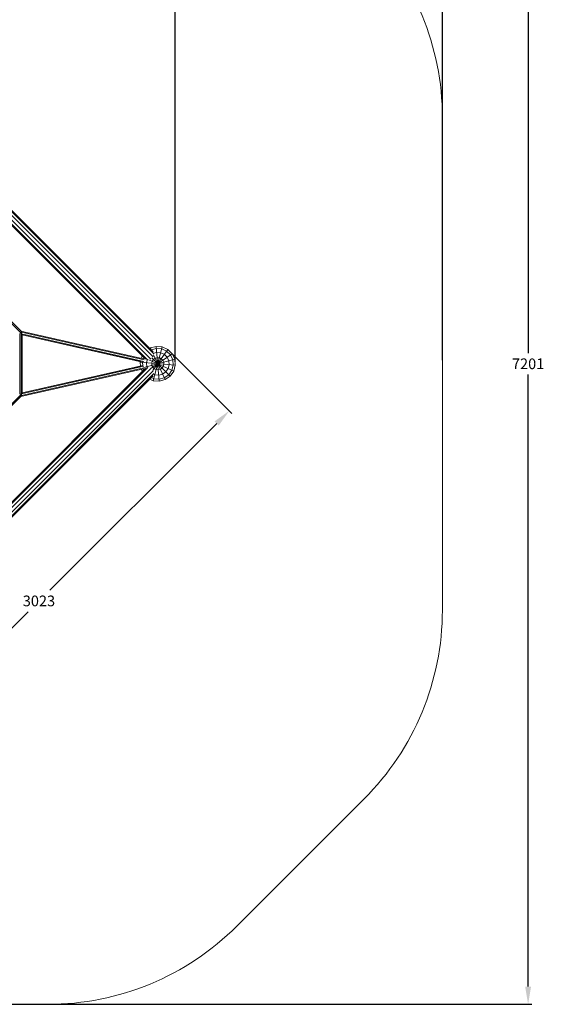
# Model space of a CAD drawing. Extents: x 1002 to 8774, y -2883 to 5423.
# Drawn here: x 5827 to 8774, y -2883 to 2652 of the extents above; entities that cross this region are included whole.
import ezdxf

# ---------------------------------------------------------------- set-up
doc = ezdxf.new("R2010")
doc.units = 0
doc.header["$LTSCALE"] = 14.285714
doc.layers.add('mitat', color=7, linetype='Continuous', true_color=0x13a538)
doc.layers.add('valine', color=7, linetype='Continuous')
doc.styles.get("Standard").update_dxf_attribs({"font": 'arial.ttf', "height": 60})
doc.dimstyles.new('oma', dxfattribs={"dimtxt": 60, "dimasz": 100, "dimexe": 20, "dimexo": 20, "dimgap": 30, "dimtad": 0, "dimtih": 1, "dimtoh": 1, "dimdec": 0, "dimzin": 0, "dimdsep": 46, "dimtxsty": 'Standard', "dimcen": 0.09, "dimclrd": 256, "dimadec": 0, "dimazin": 0, "dimtfac": 1, "dimtdec": 0, "dimtofl": 0, "dimtmove": 0, "dimatfit": 3, "dimfxl": 0, "dimtolj": 1, "dimtzin": 0, "dimarcsym": 0})

# ---------------------------------------------------------------- blocks, each defined once
blk = doc.blocks.new('*D506')
at = {"layer": 'Defpoints', "color": 0, "transparency": 16777216}
for p in [(1001.9, 4708.2), (1001.9, 717.3), (8201.2, 717.3)]:
    blk.add_point(p, dxfattribs=at)
at = {"layer": 'mitat', "color": 0, "lineweight": -2, "transparency": 16777216}
for p, q in [((1001.9, 737.3), (1001.9, 4728.2)), ((8201.2, 737.3), (8201.2, 4728.2))]:
    blk.add_line(p, q, dxfattribs=at)
at = {"layer": 'mitat', "color": 104, "lineweight": -2, "true_color": 0x13a538, "transparency": 16777216}
for p, q in [((1101.9, 4708.2), (4482.1, 4708.2)), ((8101.2, 4708.2), (4720.9, 4708.2))]:
    blk.add_line(p, q, dxfattribs=at)
at = {"layer": 'mitat', "color": 104, "true_color": 0x13a538, "transparency": 16777216}
for points in [[(1101.9, 4724.8), (1101.9, 4691.5), (1001.9, 4708.2)], [(8101.2, 4724.8), (8101.2, 4691.5), (8201.2, 4708.2)]]:
    blk.add_solid(points, dxfattribs=at)
at = {"layer": 'mitat', "color": 0, "transparency": 16777216, "insert": (4601.5, 4708.2), "char_height": 60, "attachment_point": 5}
blk.add_mtext('\\A1;7199', dxfattribs=at)
blk = doc.blocks.new('*D507')
at = {"layer": 'Defpoints', "color": 0, "transparency": 16777216}
for p in [(5740.9, 4317.6), (5740.9, -2882.9), (8682.7, -2882.9)]:
    blk.add_point(p, dxfattribs=at)
at = {"layer": 'mitat', "color": 0, "lineweight": -2, "transparency": 16777216}
for p, q in [((5760.9, 4317.6), (8702.7, 4317.6)), ((5760.9, -2882.9), (8702.7, -2882.9))]:
    blk.add_line(p, q, dxfattribs=at)
at = {"layer": 'mitat', "color": 104, "lineweight": -2, "true_color": 0x13a538, "transparency": 16777216}
for p, q in [((8682.7, 4217.6), (8682.7, 778)), ((8682.7, -2782.9), (8682.7, 656.8))]:
    blk.add_line(p, q, dxfattribs=at)
at = {"layer": 'mitat', "color": 104, "true_color": 0x13a538, "transparency": 16777216}
for points in [[(8666.1, 4217.6), (8699.4, 4217.6), (8682.7, 4317.6)], [(8666.1, -2782.9), (8699.4, -2782.9), (8682.7, -2882.9)]]:
    blk.add_solid(points, dxfattribs=at)
at = {"layer": 'mitat', "color": 0, "transparency": 16777216, "insert": (8682.7, 717.4), "char_height": 60, "attachment_point": 5}
blk.add_mtext('\\A1;7201', dxfattribs=at)
blk = doc.blocks.new('*D508')
at = {"layer": 'Defpoints', "color": 0, "transparency": 16777216}
for p in [(2503.8, 3359.7), (2503.8, 726), (6700.8, 708.9)]:
    blk.add_point(p, dxfattribs=at)
at = {"layer": 'mitat', "color": 0, "lineweight": -2, "transparency": 16777216}
for p, q in [((2503.8, 746), (2503.8, 3379.7)), ((6700.8, 728.9), (6700.8, 3379.7))]:
    blk.add_line(p, q, dxfattribs=at)
at = {"layer": 'mitat', "color": 104, "lineweight": -2, "true_color": 0x13a538, "transparency": 16777216}
for p, q in [((2603.8, 3359.7), (4481.5, 3359.7)), ((6600.8, 3359.7), (4723.1, 3359.7))]:
    blk.add_line(p, q, dxfattribs=at)
at = {"layer": 'mitat', "color": 104, "true_color": 0x13a538, "transparency": 16777216}
for points in [[(2603.8, 3376.4), (2603.8, 3343), (2503.8, 3359.7)], [(6600.8, 3376.4), (6600.8, 3343), (6700.8, 3359.7)]]:
    blk.add_solid(points, dxfattribs=at)
at = {"layer": 'mitat', "color": 0, "transparency": 16777216, "insert": (4602.3, 3359.7), "char_height": 60, "attachment_point": 5}
blk.add_mtext('\\A1;4197', dxfattribs=at)
blk = doc.blocks.new('*D509')
at = {"layer": 'Defpoints', "color": 0, "transparency": 16777216}
for p in [(6671.3, 786.1), (7004.2, 453.1), (4533.4, -1350.8)]:
    blk.add_point(p, dxfattribs=at)
at = {"layer": 'mitat', "color": 0, "lineweight": -2, "transparency": 16777216}
for p, q in [((6685.4, 772), (7018.3, 438.9)), ((4547.5, -1364.9), (4880.4, -1697.9))]:
    blk.add_line(p, q, dxfattribs=at)
at = {"layer": 'mitat', "color": 104, "lineweight": -2, "true_color": 0x13a538, "transparency": 16777216}
for p, q in [((6933.4, 382.4), (5995.9, -554.7)), ((4937, -1613.1), (5874.5, -676))]:
    blk.add_line(p, q, dxfattribs=at)
at = {"layer": 'mitat', "color": 104, "true_color": 0x13a538, "transparency": 16777216}
for points in [[(6921.6, 394.2), (6945.2, 370.6), (7004.2, 453.1)], [(4925.2, -1601.3), (4948.8, -1624.9), (4866.3, -1683.8)]]:
    blk.add_solid(points, dxfattribs=at)
at = {"layer": 'mitat', "color": 0, "transparency": 16777216, "insert": (5935.2, -615.4), "char_height": 60, "attachment_point": 5}
blk.add_mtext('\\A1;3023', dxfattribs=at)

msp = doc.modelspace()

# ---------------------------------------------------------------- linework, layer by layer
at = {"layer": 'valine', "lineweight": 18}
for p, q in [((8201.2, 2101.9), (8201.2, -667.4)), ((5684.6, 1669.3), (6581, 772.9)), ((5687.9, 1674.1), (6576.8, 785.3)), ((5645.8, 1631.4), (6534.5, 742.7)), ((5650.5, 1634.8), (6546.8, 738.5)), ((5663, 1643.5), (6563.2, 743.3)), ((5675.9, 1656.9), (6576.3, 756.4)), ((5661.5, 1062.4), (5834.9, 890)), ((5838.7, 896.5), (5662.7, 1071.5)), ((5827.4, 546.7), (5827.4, 888.4)), ((5831.1, 888.9), (5834.9, 890)), ((6521.8, 745), (5834.2, 901)), ((5834.9, 890), (5835.4, 890.5)), ((5834.9, 545.2), (5834.9, 890)), ((5835.4, 897.5), (5836.4, 897.8)), ((5835.9, 898.2), (5836.4, 897.8)), ((5836.4, 897.8), (5836.4, 537.4)), ((5837.9, 896.7), (5836.4, 897.8)), ((5837, 895.8), (6525.6, 739.5)), ((5837.8, 886.4), (6523.4, 730.8)), ((5840.1, 550.2), (5840.1, 884.9)), ((6517.4, 727.5), (5840.1, 881.2)), ((6505.7, 730.2), (5840.1, 881.1)), ((6561.1, 806.8), (6557.7, 804.4)), ((6561.1, 806.8), (6594.1, 815.6)), ((6566.2, 795.9), (6561.1, 806.8)), ((6595.2, 803.8), (6566.1, 796)), ((6566.1, 796), (6566.1, 796)), ((6575.7, 678.9), (6659.2, 798.2)), ((6577.2, 622.4), (6628.2, 812.6)), ((6579.3, 776.8), (6597.1, 781.6)), ((6594.1, 815.6), (6628.2, 812.6)), ((6611.3, 619.4), (6594.1, 815.6)), ((6625.1, 801.2), (6595.2, 803.8)), ((6619.4, 779.6), (6597.1, 781.6)), ((6639.6, 770.2), (6619.4, 779.6)), ((6625.1, 801.2), (6652.4, 788.5)), ((6659.2, 798.2), (6628.2, 812.6)), ((6673.7, 767.2), (6652.4, 788.5)), ((6683.4, 774), (6659.2, 798.2)), ((6504.6, 726.1), (6505.7, 730.2)), ((6504.6, 726.1), (6506.4, 705.1)), ((6504.6, 726.1), (6700.8, 708.9)), ((6510.4, 747.6), (6513.5, 759.1)), ((6513.5, 759.1), (6515.4, 761.8)), ((6513.5, 759.1), (6522.1, 755.1)), ((6517.1, 727.6), (6516.4, 725.1)), ((6516.4, 725.1), (6518, 707.7)), ((6524, 753.2), (6521.8, 745)), ((6524.5, 696.6), (6697.8, 743)), ((6543.2, 740.1), (6538.7, 723.1)), ((6540.6, 700.9), (6538.7, 723.1)), ((6553.1, 740.7), (6692, 675.9)), ((6564.1, 690.5), (6683.4, 774)), ((6571.7, 732), (6568.6, 720.5)), ((6568.6, 720.5), (6569.7, 708.7)), ((6672.4, 647.9), (6569.7, 750.6)), ((6571.7, 732), (6578.5, 741.7)), ((6588.3, 748.5), (6578.5, 741.7)), ((6644.3, 628.3), (6579.3, 767.8)), ((6588.3, 748.5), (6599.7, 751.6)), ((6599.7, 751.6), (6611.6, 750.6)), ((6611.6, 750.6), (6622.3, 745.5)), ((6622.3, 745.5), (6630.7, 737.1)), ((6635.8, 726.4), (6630.7, 737.1)), ((6635.8, 726.4), (6636.8, 714.5)), ((6655.4, 754.4), (6639.6, 770.2)), ((6655.4, 754.4), (6664.8, 734.2)), ((6666.8, 711.9), (6664.8, 734.2)), ((6686.4, 739.9), (6673.7, 767.2)), ((6683.4, 774), (6697.8, 743)), ((6686.4, 739.9), (6689, 710)), ((6697.8, 743), (6700.8, 708.9)), ((6534.5, 692.5), (5646.4, -195.7)), ((6546.8, 696.7), (5651.9, -198.2)), ((6563.1, 691.7), (5664.3, -207.1)), ((6576.1, 678.5), (5677.4, -220.2)), ((6521.6, 690.1), (5834.2, 534.1)), ((6524.9, 695.4), (5837, 539.4)), ((6523.5, 704.3), (5837.8, 548.8)), ((6518, 707.7), (5840.1, 553.9)), ((6506.4, 705.1), (5840.1, 554)), ((6516, 673.9), (6509.8, 687.4)), ((6524.8, 682.8), (6521.4, 690)), ((6540.6, 700.9), (6543.3, 695.1)), ((6569.7, 708.7), (6574.7, 697.9)), ((6583.1, 689.5), (6574.7, 697.9)), ((6583.1, 689.5), (6593.9, 684.5)), ((6593.9, 684.5), (6605.7, 683.4)), ((6617.2, 686.5), (6605.7, 683.4)), ((6617.2, 686.5), (6626.9, 693.3)), ((6633.7, 703.1), (6626.9, 693.3)), ((6629.9, 659.3), (6648.2, 672.1)), ((6633.7, 703.1), (6636.8, 714.5)), ((6661, 690.4), (6648.2, 672.1)), ((6666.8, 711.9), (6661, 690.4)), ((6681.2, 680.9), (6664, 656.3)), ((6672.4, 647.9), (6692, 675.9)), ((6681.2, 680.9), (6689, 710)), ((6692, 675.9), (6700.8, 708.9)), ((6581.1, 662.2), (5686, -232.8)), ((6576.8, 649.9), (5688.6, -238.3)), ((6577.2, 622.4), (6558.2, 631.3)), ((6567, 640.1), (6580.3, 633.9)), ((6577.2, 622.4), (6611.3, 619.4)), ((6586.1, 655.4), (6579.4, 658.6)), ((6580.3, 633.9), (6610.3, 631.2)), ((6586.1, 655.4), (6608.3, 653.5)), ((6608.3, 653.5), (6629.9, 659.3)), ((6610.3, 631.2), (6639.3, 639)), ((6611.3, 619.4), (6644.3, 628.3)), ((6639.3, 639), (6664, 656.3)), ((6672.4, 647.9), (6644.3, 628.3)), ((5834.9, 545.2), (5661.5, 372.8)), ((5838.7, 538.6), (5662.7, 363.6)), ((5831.1, 546.2), (5834.9, 545.2)), ((5835.4, 544.6), (5834.9, 545.2)), ((5836.4, 537.4), (5835.4, 537.6)), ((5836.4, 537.4), (5835.9, 536.9)), ((5836.4, 537.4), (5837.9, 538.4)), ((7761.8, -1728), (7046.3, -2443.5)), ((5985.7, -2882.9), (3218, -2882.9))]:
    msp.add_line(p, q, dxfattribs=at)
for centre, start, end in [((6701.2, 2101.9), 0, 45), ((6701.2, -667.4), 315, 0), ((5985.7, -1382.9), 270, 315)]:
    msp.add_arc(centre, 1500, start, end, dxfattribs=at)

# ---------------------------------------------------------------- dimensions: what is measured, and where the dimension line sits
at = {"layer": 'mitat'}
for base, p1, p2, picture, middle in [((1001.9, 4708.2), (8201.2, 717.3), (1001.9, 717.3), '*D506', (4601.5, 4708.2)), ((2503.8, 3359.7), (6700.8, 708.9), (2503.8, 726), '*D508', (4602.3, 3359.7))]:
    dim = msp.add_linear_dim(base=base, p1=p1, p2=p2, dimstyle='oma', dxfattribs=at)
    dim.commit()
    dim.dimension.update_dxf_attribs({"geometry": picture, "text_midpoint": middle})
dim = msp.add_linear_dim(base=(8682.7418, -2882.857), p1=(5740.8515, 4317.6439), p2=(5740.8515, -2882.857), angle=90, dimstyle='oma', dxfattribs=at)
dim.commit()
dim.dimension.update_dxf_attribs({"geometry": '*D507', "text_midpoint": (8682.7418, 717.3935)})
dim = msp.add_aligned_dim(p1=(4533.4, -1350.8), p2=(6671.3, 786.1), distance=-470.8, dimstyle='oma', dxfattribs=at)
dim.commit()
dim.dimension.update_dxf_attribs({"geometry": '*D509', "text_midpoint": (5935.2, -615.4)})

doc.saveas('drawing.dxf')
